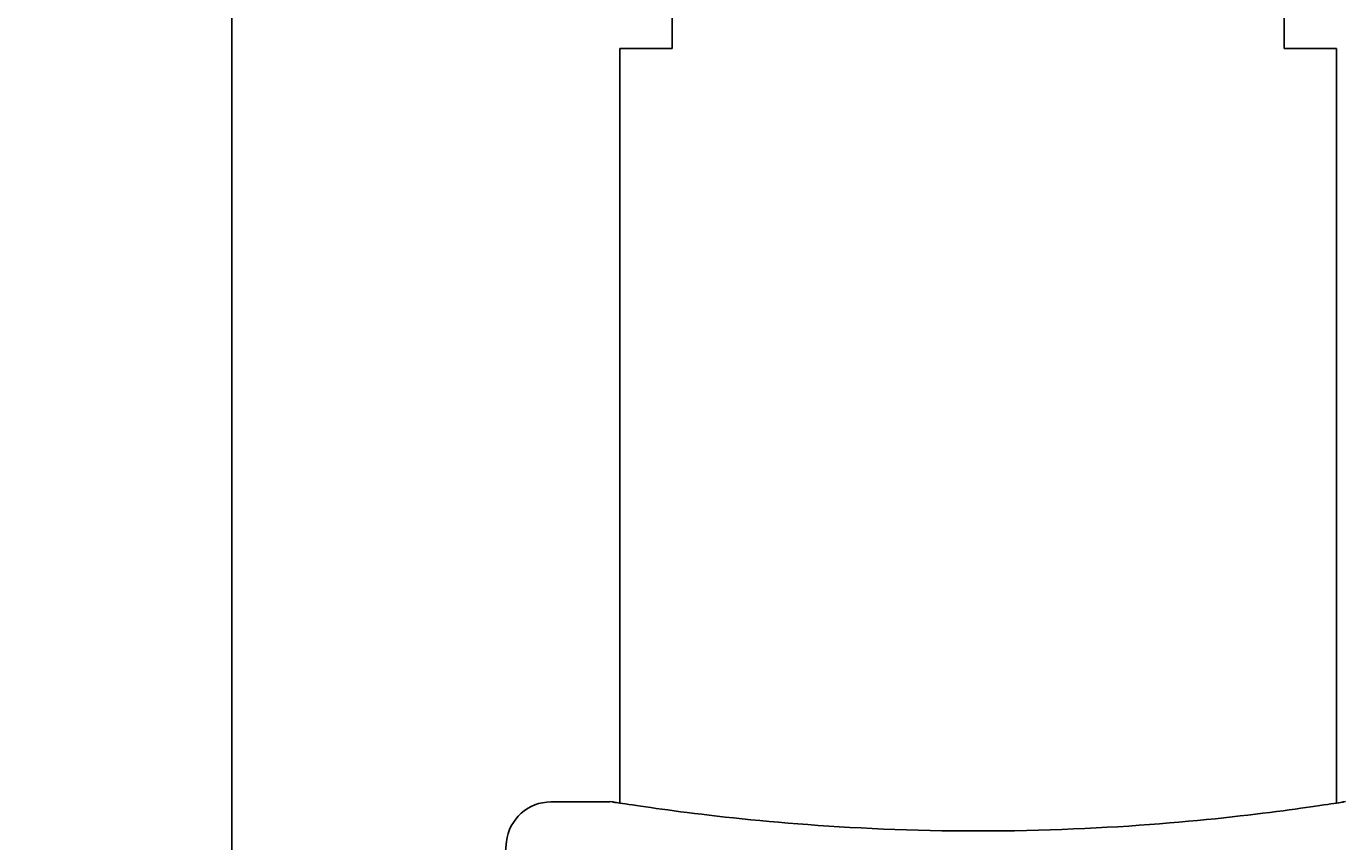
# Model space of a CAD drawing. Units: millimetres. Extents: x 7 to 203, y 4 to 291.
# Drawn here: x 73 to 103, y 209 to 227 of the extents above; entities that cross this region are included whole.
import ezdxf
from ezdxf.enums import TextEntityAlignment as Align

# ---------------------------------------------------------------- set-up
doc = ezdxf.new("R2010")
doc.units = ezdxf.units.MM
for name, color, linetype in [('Layer3', 7, 'Continuous'), ('Layer5', 7, 'Continuous'), ('Layer8', 7, 'Continuous')]:
    doc.layers.add(name, color=color, linetype=linetype)
doc.styles.add('SEACAD_Arial', font='arial.ttf')
doc.dimstyles.get("Standard").update_dxf_attribs({"dimtxt": 0.18, "dimasz": 0.18, "dimexe": 0.18, "dimexo": 0.0625, "dimgap": 0.09, "dimtad": 0, "dimtih": 1, "dimtoh": 1, "dimdec": 4, "dimzin": 0, "dimdsep": 46, "dimtxsty": 'Standard', "dimcen": 0.09, "dimadec": 0, "dimazin": 0, "dimtfac": 1, "dimtdec": 4, "dimtofl": 0, "dimtmove": 0, "dimatfit": 3, "dimfxl": 0, "dimtolj": 1, "dimtzin": 0, "dimarcsym": 0})

# ---------------------------------------------------------------- blocks, each defined once
blk = doc.blocks.new('DMBLK37')
at = {"layer": 'Layer3', "linetype": 'Continuous'}
for points in [[(169.276, 231.042), (168.276, 237.042), (167.276, 231.042)], [(169.276, 199.709), (167.276, 199.709), (168.276, 193.709)]]:
    blk.add_hatch(color=7, dxfattribs=at).paths.add_polyline_path(points)
at = {"layer": 'Layer3', "color": 7, "linetype": 'Continuous'}
for p, q in [((102.021, 237.042), (171.276, 237.042)), ((168.276, 220.476), (168.276, 237.042)), ((168.276, 193.709), (168.276, 210.276)), ((151.268, 193.709), (171.276, 193.709))]:
    blk.add_line(p, q, dxfattribs=at)
at = {"layer": 'Layer3', "color": 7, "linetype": 'Continuous', "style": 'SEACAD_Arial'}
blk.add_text('130', height=6, dxfattribs=at).set_placement((161.232, 218.376), align=Align.TOP_LEFT)
blk = doc.blocks.new('DMBLK40')
at = {"layer": 'Layer3', "linetype": 'Continuous'}
for points in [[(61.959, 206.694), (62.959, 200.694), (63.959, 206.694)], [(61.959, 180.724), (63.959, 180.724), (62.959, 186.724)]]:
    blk.add_hatch(color=7, dxfattribs=at).paths.add_polyline_path(points)
at = {"layer": 'Layer3', "color": 7, "linetype": 'Continuous'}
for p, q in [((62.959, 212.694), (62.959, 200.694)), ((78.889, 200.694), (59.959, 200.694)), ((78.889, 186.724), (59.959, 186.724)), ((62.959, 186.724), (62.959, 174.724))]:
    blk.add_line(p, q, dxfattribs=at)

msp = doc.modelspace()

# ---------------------------------------------------------------- linework, layer by layer
at = {"layer": 'Layer3', "color": 7, "linetype": 'Continuous'}
msp.add_line((77.93777, 200.14222), (77.93777, 243.7655), dxfattribs=at)
at = {"layer": 'Layer5', "color": 7, "linetype": 'Continuous'}
for p, q in [((87.7711, 226.37553), (87.7711, 231.0422)), ((101.43777, 231.0422), (101.43777, 226.37553)), ((86.60443, 209.51614), (86.60443, 226.37553)), ((86.60443, 226.37553), (87.7711, 226.37553)), ((101.43777, 226.37553), (102.60443, 226.37553)), ((102.60443, 226.37553), (102.60443, 209.51675)), ((86.38121, 209.54222), (85.06767, 209.54222)), ((86.4338, 209.54222), (86.43782, 209.54222))]:
    msp.add_line(p, q, dxfattribs=at)
msp.add_lwpolyline([(86.60443, 209.51614), (86.565, 209.52227), (86.53159, 209.52748), (86.50323, 209.53192), (86.47994, 209.53557), (86.46334, 209.53819), (86.45086, 209.54016), (86.44252, 209.54147), (86.43896, 209.54204), (86.43782, 209.54222)], dxfattribs=at)
for centre, radius, start, end in [((85.06767, 208.54222), 1, 89.999991, 173.564151), ((216.56704, 193.70888), 133.33333, 173.5641518, 176.5601872)]:
    msp.add_arc(centre, radius, start, end, dxfattribs=at)
at = {"layer": 'Layer8', "color": 7, "linetype": 'Continuous'}
msp.add_lwpolyline([(86.38259, 209.55095), (86.43896, 209.54204), (86.44252, 209.54147), (86.45086, 209.54016), (86.46334, 209.53819), (86.47994, 209.53557), (86.50323, 209.53192), (86.53159, 209.52748), (86.565, 209.52227), (86.60344, 209.5163), (86.66175, 209.50729), (86.72869, 209.49704), (86.80418, 209.48558), (86.88812, 209.47296), (86.97842, 209.45953), (87.07663, 209.4451), (87.18264, 209.42973), (87.29633, 209.41349), (87.4154, 209.39674), (87.54162, 209.37928), (87.67488, 209.36117), (87.81503, 209.3425), (87.96024, 209.32354), (88.11189, 209.30418), (88.26982, 209.28448), (88.43387, 209.26452), (88.60292, 209.2445), (88.7777, 209.22437), (88.95801, 209.20422), (89.14369, 209.18413), (89.33463, 209.16416), (89.53056, 209.1444), (89.73129, 209.12492), (89.93662, 209.10581), (90.14769, 209.08701), (90.36301, 209.06872), (90.58238, 209.05101), (90.80556, 209.03395), (91.03515, 209.01742), (91.2682, 209.00168), (91.50449, 208.98681), (91.74378, 208.97285), (91.99044, 208.95964), (92.23972, 208.94749), (92.49137, 208.93645), (92.74514, 208.92658), (93.00628, 208.91774), (93.26909, 208.91018), (93.53328, 208.90396), (93.7986, 208.89908), (94.06789, 208.89553), (94.33776, 208.89341), (94.60791, 208.89271), (94.87806, 208.89345), (95.14779, 208.8956), (95.41694, 208.89918), (95.68523, 208.90416), (95.95236, 208.91052), (96.21473, 208.91812), (96.47543, 208.92701), (96.73417, 208.93715), (96.9907, 208.94849), (97.23935, 208.96071), (97.48537, 208.97399), (97.72851, 208.98827), (97.96851, 209.0035), (98.20088, 209.01932), (98.42976, 209.03592), (98.65493, 209.05325), (98.87616, 209.07124), (99.09076, 209.08959), (99.30108, 209.10844), (99.50693, 209.12772), (99.70809, 209.14736), (99.90324, 209.16715), (100.09337, 209.18714), (100.2783, 209.20725), (100.45783, 209.22741), (100.63181, 209.24753), (100.80004, 209.26754), (100.96235, 209.28736), (101.11859, 209.30691), (101.26945, 209.32624), (101.41385, 209.34514), (101.55163, 209.36355), (101.68265, 209.38139), (101.80817, 209.39879), (101.9265, 209.41547), (102.03751, 209.43136), (102.14106, 209.44639), (102.23876, 209.46076), (102.3285, 209.47412), (102.4102, 209.48641), (102.48375, 209.49758), (102.55038, 209.5078), (102.60836, 209.51675), (102.6576, 209.5244), (102.69804, 209.53073), (102.72998, 209.53574), (102.75281, 209.53934), (102.76653, 209.5415), (102.7711, 209.54222), (102.76653, 209.5415), (102.75281, 209.53934), (102.72998, 209.53574), (102.69804, 209.53073), (102.6576, 209.5244), (102.81114, 209.54827)], dxfattribs=at)

# ---------------------------------------------------------------- dimensions: what is measured, and where the dimension line sits
at = {"layer": 'Layer3', "color": 7, "linetype": 'Continuous'}
for base, p1, p2, angle, text, picture, middle, dimtype in [((168.27585, 237.0422), (151.26844, 193.70888), (102.0211, 237.0422), 90, '\\A1;<>', 'DMBLK37', (168.27585, 215.37554), 160), ((62.95881, 200.69388), (78.88926, 200.69388), (78.88926, 186.72388), 270, '\\A1;{}', 'DMBLK40', (62.95881, 193.70888), 161)]:
    dim = msp.add_linear_dim(base=base, p1=p1, p2=p2, angle=angle, text=text, dimstyle='Standard', dxfattribs=at)
    dim.commit()
    dim.dimension.update_dxf_attribs({"geometry": picture, "text_midpoint": middle, "dimtype": dimtype})

doc.saveas('drawing.dxf')
